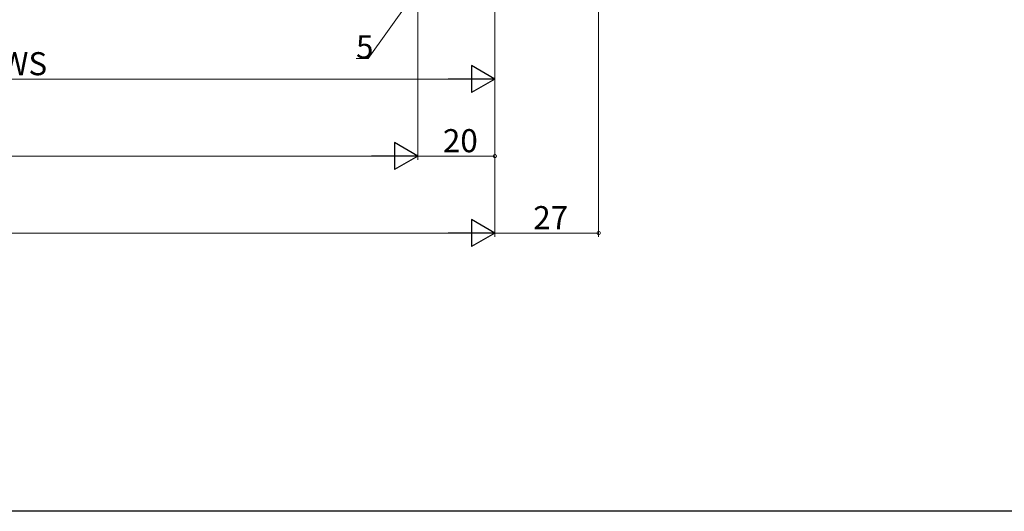
# Model space of a CAD drawing. Extents: x 0 to 1386, y 0 to 2244.
# Drawn here: x 948 to 1204, y 0 to 128 of the extents above; entities that cross this region are included whole.
import ezdxf

# ---------------------------------------------------------------- set-up
doc = ezdxf.new("R2010")
doc.units = 0
doc.layers.add('YKK_D', color=6, linetype='CONTINUOUS', lineweight=13)
doc.layers.add('YKK_ZWAK', color=7, linetype='CONTINUOUS')
doc.styles.get("Standard").update_dxf_attribs({"font": 'txt', "bigfont": 'BIGFONT'})

msp = doc.modelspace()

# ---------------------------------------------------------------- linework, layer by layer
at = {"layer": 'YKK_D', "ltscale": 1.5}
for p, q in [((1098.49, 296.64), (1098.49, 71.29)), ((1071.49, 268.09), (1071.49, 71.29)), ((1051.49, 253.28), (1051.49, 91.29)), ((1071.49, 120.41), (1071.49, 111.29)), ((1064.49, 112.29), (828.49, 112.29)), ((1051.49, 92.29), (1071.49, 92.29)), ((1098.49, 72.29), (1071.49, 72.29))]:
    msp.add_line(p, q, dxfattribs=at)
at = {"layer": 'YKK_D'}
for p, q in [((1071.51, 151.29), (1071.51, 71.29)), ((1048.99, 132.29), (1038.58, 117.67)), ((1051.49, 118.38), (1051.49, 91.29)), ((1038.58, 117.67), (1035.38, 117.67)), ((1044.49, 92.29), (341.49, 92.29)), ((321.49, 72.29), (1064.51, 72.29))]:
    msp.add_line(p, q, dxfattribs=at)
at = {"layer": 'YKK_D', "lineweight": -2}
for p, q in [((1071.49, 112.29), (1065.43, 115.79)), ((1065.43, 115.79), (1065.43, 108.79)), ((1071.49, 112.29), (1059.37, 112.29)), ((1071.49, 112.29), (1065.43, 108.79)), ((1051.49, 92.29), (1045.43, 95.79)), ((1045.43, 95.79), (1045.43, 88.79)), ((1051.49, 92.29), (1039.37, 92.29)), ((1051.49, 92.29), (1045.43, 88.79)), ((1071.51, 72.29), (1065.44, 75.79)), ((1065.44, 75.79), (1065.44, 68.79)), ((1071.51, 72.29), (1059.38, 72.29)), ((1071.51, 72.29), (1065.44, 68.79))]:
    msp.add_line(p, q, dxfattribs=at)
at = {"layer": 'YKK_D', "linetype": 'ByBlock', "const_width": 0.85}
for points in [[(1071.39, 92.29, 1), (1071.6, 92.29, 1)], [(1098.39, 72.29, 1), (1098.6, 72.29, 1)]]:
    msp.add_lwpolyline(points, format="xyb", close=True, dxfattribs=at)
at = {"layer": 'YKK_ZWAK'}
msp.add_line((1386, 0), (0, 0), dxfattribs=at)

# ---------------------------------------------------------------- texts
at = {"layer": 'YKK_D'}
for s, p in [('5', (1035.38, 117.67)), ('WS', (942.97, 113.29)), ('20', (1057.97, 93.29)), ('27', (1081.47, 73.29))]:
    msp.add_text(s, height=6, dxfattribs=at).set_placement(p)

doc.saveas('drawing.dxf')
